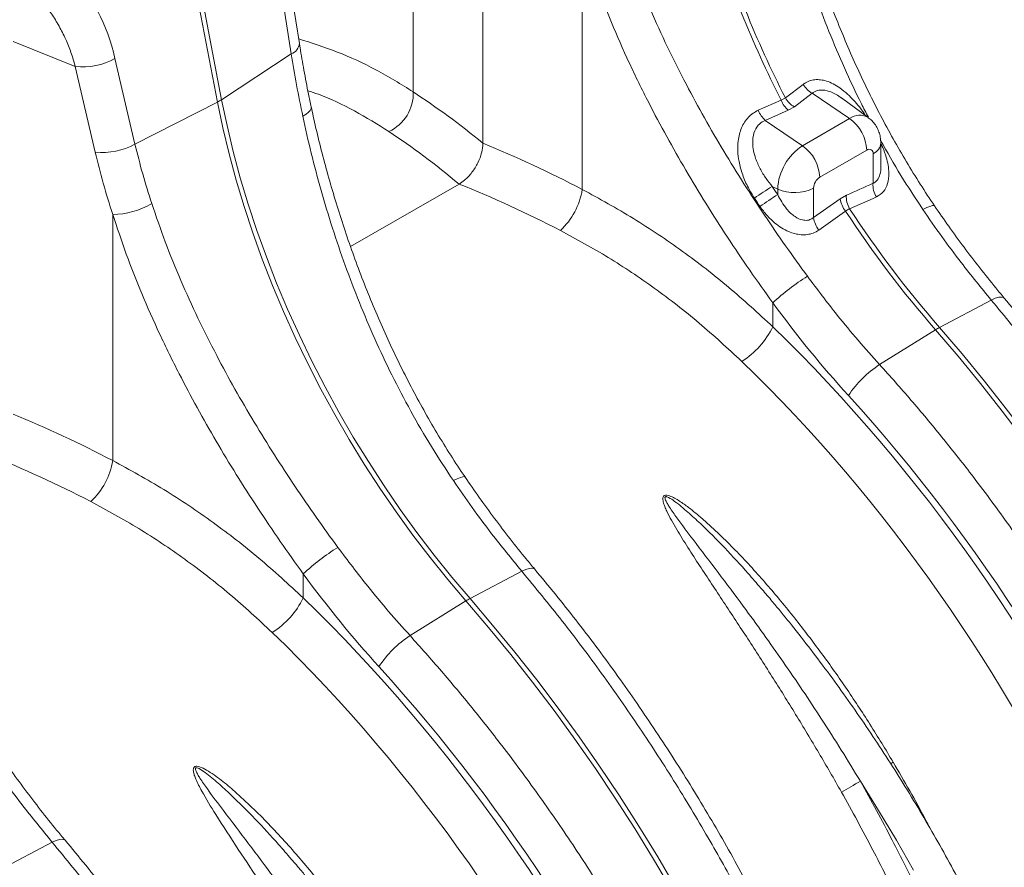
# Model space of a CAD drawing. Units: millimetres. Extents: x 13 to 203, y 13 to 269.
# Drawn here: x 53 to 64, y 241 to 250 of the extents above; entities that cross this region are included whole.
import ezdxf

# ---------------------------------------------------------------- set-up
doc = ezdxf.new("R2010")
doc.units = ezdxf.units.MM

msp = doc.modelspace()

# ---------------------------------------------------------------- linework, layer by layer
at = {"color": 7, "linetype": 'Continuous', "lineweight": 15}
for p, q in [((55.10881849, 251.56876595), (55.58523263, 249.08722573)), ((55.62925351, 249.11263844), (55.15283937, 251.59417867)), ((58.43905464, 248.64501494), (58.43905464, 251.40605233)), ((59.50801782, 250.79357785), (59.50801782, 248.14716786)), ((56.4651196, 249.71877879), (56.31448121, 250.676547)), ((56.22778904, 250.56312491), (56.37842898, 249.60535754)), ((54.05498682, 249.4697176), (53.38829222, 249.73921006)), ((54.69706476, 248.63472663), (54.4819296, 249.55526171)), ((56.37842898, 249.60535754), (55.62925351, 249.11263844)), ((54.05498682, 249.4697176), (54.27012198, 248.54918252)), ((61.88478811, 249.27773221), (61.69241428, 249.13218831)), ((61.64839491, 249.10677646), (61.4017205, 248.99886321)), ((61.69241428, 249.13218831), (61.64839491, 249.10677646)), ((61.7892636, 249.03642285), (61.98194112, 249.18135949)), ((61.98194112, 249.18135949), (62.38363087, 248.90888629)), ((62.58498744, 248.92028129), (62.2962535, 249.13102431)), ((54.69706476, 248.63472663), (55.58523263, 249.08722573)), ((61.47686532, 248.88978545), (61.72323303, 248.99830422)), ((61.72323303, 248.99830422), (61.7892636, 249.03642285)), ((61.47686532, 248.88978545), (61.87855508, 248.61731224)), ((62.38363087, 248.90888629), (61.87855508, 248.61731224)), ((62.06297746, 248.27843784), (62.56805325, 248.57001189)), ((62.71914745, 248.39152248), (62.71914745, 248.6477133)), ((62.63546413, 248.53108377), (62.63546413, 248.21329632)), ((61.55141256, 248.18028059), (61.60988247, 248.15195763)), ((61.60988247, 248.15195763), (61.60988247, 248.09314038)), ((61.99556659, 247.84389133), (61.99556659, 248.16167878)), ((62.28250083, 248.04691756), (61.99556659, 247.84389133)), ((62.34853139, 248.08503619), (62.28250083, 248.04691756)), ((54.4572554, 247.87783477), (54.4572554, 245.23142478)), ((61.55762866, 246.67018329), (61.55762866, 246.92774208)), ((63.90750889, 246.95744149), (63.35126005, 246.66296191)), ((62.70628306, 246.26398858), (63.30724068, 246.63755006)), ((58.85674496, 244.04169753), (58.30049763, 243.74721883)), ((56.50686473, 243.75443934), (56.50686473, 244.01199813)), ((57.65552064, 243.3482455), (58.25647675, 243.72180611)), ((53.80598254, 241.12595445), (53.24973521, 240.83147574))]:
    msp.add_line(p, q, dxfattribs=at)
at = {"color": 8, "linetype": 'Continuous', "lineweight": 15}
for p, q in [((57.69055803, 251.02731201), (57.69055803, 249.19636506)), ((57.01589104, 247.5319577), (58.18262117, 248.20549667))]:
    msp.add_line(p, q, dxfattribs=at)
at = {"color": 7, "linetype": 'Continuous', "lineweight": 15, "flags": 128}
for points in [[(58.30049763, 243.74721883), (58.10568323, 243.97655246), (57.91544929, 244.21290364), (57.73015443, 244.45582634), (57.55014863, 244.70486213), (57.37577187, 244.95954098), (57.20735307, 245.21938186), (57.04521057, 245.48389334), (56.88964994, 245.75257831), (56.74096526, 246.02492805), (56.59943709, 246.30042863), (56.46533278, 246.57855893), (56.33890502, 246.85879503), (56.22039298, 247.1406095), (56.11002026, 247.42346652), (56.00799506, 247.70683567), (55.91451006, 247.99017988), (55.82974184, 248.27296439), (55.75385032, 248.55465712), (55.68697879, 248.8347234), (55.62925351, 249.11263844)], [(55.58523263, 249.08722573), (55.64295792, 248.80931069), (55.70982944, 248.5292444), (55.78572096, 248.24755168), (55.87048918, 247.96476717), (55.96397419, 247.68142296), (56.06599938, 247.3980538), (56.1763721, 247.11519679), (56.29488415, 246.83338232), (56.4213119, 246.55314622), (56.55541621, 246.27501592), (56.69694438, 245.99951534), (56.84562906, 245.7271656), (57.00118969, 245.45848063), (57.16333219, 245.19396915), (57.331751, 244.93412826), (57.50612775, 244.67944942), (57.68613355, 244.43041362), (57.87142841, 244.18749093), (58.06166235, 243.95113975), (58.25647675, 243.72180611)], [(62.38416749, 247.93930856), (62.63543289, 248.05092393), (62.67150683, 248.06695764)], [(62.05361748, 247.7102577), (62.30417861, 247.88832519), (62.34014812, 247.91389672)], [(63.30724068, 246.63755006), (63.55075463, 246.3527939), (63.79005014, 246.06134397), (64.02487093, 245.76351159), (64.2549645, 245.45961723), (64.48008436, 245.14998655), (64.69998968, 244.83495067), (64.91444414, 244.51484851), (65.1232178, 244.19002312), (65.32608714, 243.86082169), (65.52283427, 243.52759858), (65.71324809, 243.19071118), (65.897125, 242.8505195), (66.07426783, 242.50738854), (66.24448541, 242.16168765), (66.40759672, 241.81378553), (66.56342641, 241.46405632), (66.7118074, 241.11287457), (66.85258014, 240.76061834)], [(66.89659951, 240.78603018), (66.75582678, 241.13828641), (66.60744579, 241.48946816), (66.45161609, 241.83919737), (66.28850478, 242.18709949), (66.11828721, 242.53280038), (65.94114438, 242.87593134), (65.75726746, 243.21612302), (65.56685364, 243.55301042), (65.37010651, 243.88623353), (65.16723717, 244.21543496), (64.95846351, 244.54026035), (64.74400906, 244.86036251), (64.52410373, 245.17539839), (64.29898387, 245.48502907), (64.0688903, 245.78892343), (63.83406951, 246.08675581), (63.594774, 246.37820574), (63.35126005, 246.66296191)], [(58.25647675, 243.72180611), (58.4999907, 243.43704995), (58.73928621, 243.14560001), (58.974107, 242.84776764), (59.20420057, 242.54387327), (59.42932043, 242.2342426), (59.64922576, 241.91920672), (59.86368021, 241.59910455), (60.07245387, 241.27427917), (60.27532321, 240.94507774), (60.47207034, 240.61185463)], [(60.51609122, 240.63726734), (60.31934409, 240.97049045), (60.11647475, 241.29969188), (59.90770109, 241.62451727), (59.69324663, 241.94461943), (59.47334131, 242.25965531), (59.24822145, 242.56928599), (59.01812788, 242.87318035), (58.78330709, 243.17101273), (58.54401158, 243.46246266), (58.30049763, 243.74721883)], [(63.07032045, 240.8258749), (62.88660685, 241.1485477), (62.69625249, 241.46726787), (62.4995046, 241.78162238)]]:
    msp.add_lwpolyline(points, dxfattribs=at)
at = {"color": 8, "linetype": 'Continuous', "lineweight": 15, "flags": 128}
for points in [[(56.59260732, 249.0341722), (56.59223082, 249.0180794), (56.58297074, 248.99799269), (56.56449293, 248.97686269), (56.53729861, 248.95526372), (56.50212387, 248.93378057)], [(63.29750475, 247.97017949), (63.29136053, 247.97381814), (63.27441731, 247.97308613), (63.24833236, 247.96551114), (63.21398193, 247.95134666), (63.17251733, 247.93106803)], [(64.04769871, 246.97812852), (64.03896265, 246.9851071), (64.01733379, 246.99027922), (63.98750361, 246.98727981), (63.9504791, 246.97620952), (63.90750889, 246.95744149)], [(58.24674083, 245.05443554), (58.24059811, 245.05807506), (58.22365489, 245.05734305), (58.19756844, 245.04976719), (58.163218, 245.0356027), (58.12175491, 245.01532494)], [(58.99693629, 244.06238544), (58.98820023, 244.06936401), (58.96657137, 244.07453613), (58.93673968, 244.07153585), (58.89971518, 244.06046557), (58.85674496, 244.04169753)], [(62.82524104, 241.97117879), (62.83066218, 241.97441593), (62.85164679, 241.9869148)], [(53.94617387, 241.14664236), (53.93743781, 241.15362093), (53.91580895, 241.15879305), (53.88597726, 241.15579277), (53.84895276, 241.14472249), (53.80598254, 241.12595445)]]:
    msp.add_lwpolyline(points, dxfattribs=at)
at = {"color": 8, "linetype": 'Continuous', "lineweight": 15}
for centre, radius, start, end in [((72.0064175, 254.38729933), 11.6263732, 196.874036438, 207.012499964), ((72.05129417, 254.41309839), 11.62731284, 196.888219578, 207.01228117), ((56.33004096, 249.73218218), 0.135742, 290.883599946, 354.333286563), ((62.49287678, 248.76268719), 0.1825071, 59.601182825, 126.768579469), ((62.58118861, 248.6583601), 0.1383658, 293.095260965, 355.61668723)]:
    msp.add_arc(centre, radius, start, end, dxfattribs=at)
at = {"color": 7, "linetype": 'Continuous', "lineweight": 15}
for centre, radius, start, end in [((54.13279463, 250.18957414), 0.72404937, 263.830967823, 298.829038898), ((62.11063576, 249.40825229), 0.26084987, 210.024135922, 240.437891133), ((55.37730549, 249.49823882), 0.46061422, 296.834362609, 303.160260859), ((57.24040348, 249.18060726), 0.45043027, 294.633617114, 2.004837558), ((61.92117042, 249.21491953), 0.29343041, 201.626070932, 227.579752092), ((61.91778391, 249.26325319), 0.26070956, 210.180365199, 240.464445421), ((61.67493684, 249.10666191), 0.29371368, 201.531929787, 227.594801159), ((62.12463854, 248.54831694), 0.44394513, 2.801075562, 54.310797227), ((54.34793283, 249.26902386), 0.72403458, 263.830598738, 298.829407983), ((62.19319908, 248.12541603), 0.58392014, 122.60522853, 177.394771325), ((61.61956275, 248.2567429), 0.44394513, 2.801075562, 54.310797227), ((62.59436918, 248.53775159), 0.04163237, 350.783840265, 129.20540798), ((62.14192473, 248.15501824), 0.14650962, 122.605647398, 177.394352457), ((58.74514733, 248.2705367), 0.7727815, 313.085371369, 350.813848579), ((65.38253165, 242.15674483), 7.1386593, 122.457378558, 124.297712997), ((61.79264813, 248.55659646), 0.44399986, 245.692446697, 297.195218309), ((62.88790585, 248.19786389), 0.25291299, 176.501712013, 211.171002291), ((70.87236424, 234.17517629), 16.71835198, 123.643983956, 124.430242805), ((62.56272642, 248.08935729), 0.28342108, 188.611912075, 218.249046786), ((62.6007481, 248.06949201), 0.25269525, 176.473305345, 211.009463583), ((54.44991826, 248.71078888), 0.83298643, 270.504680799, 300.833525736), ((72.24481483, 254.40619921), 11.79207533, 213.257992532, 221.044693819), ((62.27611922, 247.88633875), 0.2837456, 188.603558256, 218.357009967), ((72.20079546, 254.38078737), 11.79207533, 213.257992532, 221.044693819), ((63.24469405, 245.11695012), 2.47490549, 122.093700329, 132.974172492), ((60.73677348, 247.0704785), 0.91325762, 302.234597658, 334.003530889), ((63.69752662, 246.01231368), 0.73705065, 118.021330336, 121.973293131), ((63.34388079, 245.28844283), 1.16542712, 123.167849632, 146.562161604), ((53.69438491, 245.35479362), 0.7727815, 313.085371369, 350.813848579), ((58.19395453, 242.20117385), 2.47494577, 122.09374127, 132.974075885), ((55.68601833, 244.15472651), 0.9132462, 302.234509675, 334.003742791), ((58.64679354, 243.09651803), 0.73711083, 118.021424138, 121.973199329), ((58.29310329, 242.37271489), 1.1654062, 123.167636678, 146.562374558), ((51.33969239, 261.21138382), 22.40662934, 299.272998895, 299.871634337)]:
    msp.add_arc(centre, radius, start, end, dxfattribs=at)
for centre, major_axis, ratio, start_param, end_param in [((52.70321268, 248.59527691), (0.70388423, 2.24993806), 0.7581986739, 5.3733949338, 5.8913129092), ((58.47517536, 239.40012866), (-4.35340888, 10.49352542), 0.4693136299, 5.5647843097, 5.6789425932), ((58.18262106, 239.28187201), (-4.18025905, 10.18090556), 0.4656507867, 5.5605325242, 5.6801860309), ((58.38746978, 239.45076001), (-7.40364983, 8.6582189), 0.6665693714, 5.2548641395, 5.369022423), ((60.30996485, 247.60957146), (-4.91458095, 5.74575995), 0.666550001, 0.9100851903, 1.0120605469), ((58.18262106, 239.28187201), (-7.23425129, 8.33832519), 0.6689158159, 5.2495442622, 5.3691977689), ((65.28622992, 250.49509264), (-4.002564, 5.7691676), 0.6252680518, 1.538454354, 1.5534022064), ((64.78551317, 250.15605908), (-3.93458972, 6.46322249), 0.592292241, 1.7138924709, 1.8871346982), ((58.7074521, 239.59248304), (-5.86947697, 9.64165076), 0.5922922836, 3.9132784178, 5.1285930968), ((58.46161118, 239.44292958), (-5.69110171, 9.33219787), 0.592772147, 3.9128034785, 5.1281181575), ((58.73993735, 239.57468679), (-5.9184597, 9.72206115), 0.592292241, 3.9132756886, 5.0287273518), ((53.33670706, 236.53501675), (-7.40364983, 8.6582189), 0.6665693714, 5.2548641395, 5.369022423), ((53.13185833, 236.36612875), (-7.23425129, 8.33832519), 0.6689158159, 5.2495442622, 5.3691977689), ((59.73475045, 247.24031583), (-3.93458972, 6.46322249), 0.592292241, 1.7138924709, 1.8871346982), ((53.65668938, 236.67673979), (-5.86947697, 9.64165076), 0.5922922836, 3.9132784178, 5.1285930968), ((53.41084846, 236.52718632), (-5.69110171, 9.33219787), 0.592772147, 3.9128034785, 5.1281181575), ((53.68917463, 236.65894354), (-5.9184597, 9.72206115), 0.592292241, 3.9132756886, 5.0287273518)]:
    msp.add_ellipse(centre, major_axis=major_axis, ratio=ratio, start_param=start_param, end_param=end_param, dxfattribs=at)
for points, knots in [([(63.29759639, 247.97032733), (63.29755844, 247.97038168), (63.24429796, 248.0466695), (63.14263007, 248.20437154), (62.99388347, 248.44427058), (62.85187501, 248.69031979), (62.71635193, 248.94050362), (62.58777208, 249.19433683), (62.46589353, 249.45174452), (62.35022842, 249.71311196), (62.24071652, 249.97822903), (62.13761715, 250.24605779), (62.04136319, 250.51504764), (61.95227602, 250.78371575), (61.87017827, 251.05202671), (61.79453811, 251.31991506), (61.72590705, 251.58714368), (61.67570076, 251.79734284), (61.65063148, 251.91761015), (61.64388661, 251.94996798)], [0, 0, 0, 0, 0.0000458679, 0.064381039, 0.1291248, 0.1940880018, 0.2590584229, 0.3237915751, 0.3885473654, 0.4536618864, 0.5192214404, 0.5849924256, 0.6507070476, 0.7160821007, 0.7809466469, 0.8461097171, 0.9112231894, 0.9761146703, 1, 1, 1, 1]), ([(61.92976332, 247.2136414), (61.85136617, 247.32180724), (61.69450957, 247.5382249), (61.46676871, 247.87053528), (61.24397151, 248.21092185), (61.0281859, 248.55953337), (60.82082842, 248.91557988), (60.61786913, 249.28870685), (60.42234189, 249.67848189), (60.23708811, 250.08647991), (60.06901007, 250.49799611), (59.97475247, 250.77351925), (59.92762403, 250.91127973)], [0, 0, 0, 0, 0.0933329216, 0.1867400339, 0.2800749306, 0.3761381753, 0.4722797475, 0.5683431957, 0.6753641275, 0.7823840004, 0.8911928598, 1, 1, 1, 1]), ([(59.50801782, 250.79357785), (59.55520885, 250.65183293), (59.64959139, 250.36834168), (59.81958952, 249.93992456), (60.00945308, 249.5101789), (60.20971587, 249.10116891), (60.4144272, 248.71589396), (60.61982277, 248.35461341), (60.83785169, 247.99374716), (61.06790794, 247.63439154), (61.30833895, 247.27681283), (61.47455567, 247.04406598), (61.55762866, 246.92774208)], [0, 0, 0, 0, 0.1073524548, 0.2147059784, 0.3238181702, 0.4329308921, 0.5260718721, 0.6192830552, 0.7124228221, 0.8082568166, 0.9041692059, 1, 1, 1, 1]), ([(53.6107346, 250.26222233), (53.64410847, 250.22724028), (53.71085662, 250.15727574), (53.80066222, 250.03696399), (53.88207761, 249.90576304), (53.9518051, 249.76593892), (54.010588, 249.62083595), (54.04015534, 249.52019889), (54.05498682, 249.4697176)], [0, 0, 0, 0, 0.16672914364, 0.33346034318, 0.50494718559, 0.6764352807, 0.83769436097, 1, 1, 1, 1]), ([(56.59255266, 249.03443139), (56.58286687, 249.08031544), (56.55476804, 249.21342669), (56.51376457, 249.42746877), (56.48250032, 249.60910135), (56.46742493, 249.70423148), (56.4651196, 249.71877879)], [0, 0, 0, 0, 0.1990560038, 0.5774684768, 0.9353864121, 1, 1, 1, 1]), ([(56.37842898, 249.60535754), (56.39647014, 249.49456394), (56.43260085, 249.27267953), (56.47892884, 249.04684772), (56.50212387, 248.93378057)], [0, 0, 0, 0, 0.4993302994, 1, 1, 1, 1]), ([(58.24683396, 245.05458425), (58.24679602, 245.0546386), (58.19353555, 245.1309264), (58.09186479, 245.28862693), (57.94312186, 245.52852789), (57.80111225, 245.77457653), (57.66559005, 246.02476076), (57.53700792, 246.2785928), (57.41512831, 246.53600006), (57.29946973, 246.79737059), (57.18995145, 247.06248465), (57.08685229, 247.33031351), (56.9906039, 247.59930602), (56.90151283, 247.86797236), (56.81941577, 248.13628358), (56.74377679, 248.40417247), (56.67514038, 248.67139852), (56.62494272, 248.88160189), (56.59986879, 249.00186689), (56.59312268, 249.03422402)], [0, 0, 0, 0, 0.0000458679, 0.0643810262, 0.1291248063, 0.1940880093, 0.2590584316, 0.3237915574, 0.3885473489, 0.4536619342, 0.5192214236, 0.58499241, 0.6507071011, 0.7160821216, 0.7809466689, 0.8461097404, 0.9112231833, 0.9761147226, 1, 1, 1, 1]), ([(61.4017205, 248.99886321), (61.38244756, 248.98900283), (61.34390256, 248.96928253), (61.29413933, 248.92522826), (61.2526259, 248.87182802), (61.21998228, 248.80988004), (61.19705992, 248.7413405), (61.18151914, 248.65745155), (61.17860582, 248.55908112), (61.19324219, 248.4360646), (61.2303994, 248.30288372), (61.28786636, 248.17029949), (61.33723733, 248.09073642), (61.35994658, 248.05413967)], [0, 0, 0, 0, 0.06754348463, 0.13508383877, 0.20280511285, 0.27056430395, 0.34023461119, 0.40995509829, 0.51078785888, 0.61175432577, 0.74778343788, 0.88398753321, 1, 1, 1, 1]), ([(56.50212387, 248.93378057), (56.53148347, 248.80157038), (56.59020282, 248.53714928), (56.6972563, 248.13566405), (56.81877289, 247.73218834), (56.95597501, 247.32940047), (57.10802326, 246.93084949), (57.2748689, 246.53826912), (57.45892316, 246.14770849), (57.66140662, 245.76152742), (57.88125799, 245.38051781), (58.04161475, 245.13701721), (58.12175491, 245.01532494)], [0, 0, 0, 0, 0.0984642058, 0.1969289439, 0.2967898606, 0.3966514124, 0.4955585135, 0.5945505181, 0.6934572853, 0.7956076783, 0.8978525515, 1, 1, 1, 1]), ([(61.55141256, 248.18028059), (61.52898796, 248.20824989), (61.48076339, 248.26839846), (61.41939403, 248.36910498), (61.37450168, 248.47002975), (61.34855599, 248.56379585), (61.33764591, 248.65617001), (61.34857783, 248.75342667), (61.39276333, 248.83656975), (61.44302801, 248.87548329), (61.47160553, 248.88756227), (61.47686532, 248.88978545)], [0, 0, 0, 0, 0.1254502138, 0.2697832817, 0.4139092527, 0.5161809332, 0.6182598176, 0.7521860286, 0.8770574777, 0.9773719915, 1, 1, 1, 1]), ([(62.71914745, 248.6477133), (62.71817509, 248.66828105), (62.71629229, 248.70810694), (62.70105634, 248.76525737), (62.67777045, 248.81779727), (62.64539879, 248.86466828), (62.61401895, 248.89919625), (62.59133548, 248.91427992), (62.58441827, 248.91887961)], [0, 0, 0, 0, 0.1962113476, 0.3799293124, 0.5612664568, 0.7414308466, 0.9211507313, 1, 1, 1, 1]), ([(54.87686161, 247.99553664), (54.84323327, 248.10224481), (54.77588668, 248.31594642), (54.7233621, 248.52837203), (54.69706476, 248.63472663)], [0, 0, 0, 0, 0.499332505, 1, 1, 1, 1]), ([(58.43905464, 248.64501494), (58.43628392, 248.61101883), (58.43074303, 248.54303344), (58.38758749, 248.43164552), (58.32389324, 248.32895573), (58.251603, 248.25080655), (58.20283095, 248.21877122), (58.18262117, 248.20549667)], [0, 0, 0, 0, 0.2105467719, 0.4210511584, 0.6329014219, 0.8478845639, 1, 1, 1, 1]), ([(61.55762866, 246.67018329), (61.40168762, 246.81385466), (61.08980745, 247.10119562), (60.58780191, 247.48821306), (60.06283025, 247.84353099), (59.69295558, 248.04595541), (59.50801782, 248.14716786)], [0, 0, 0, 0, 0.2476417199, 0.4952804094, 0.7476396175, 1, 1, 1, 1]), ([(61.99556659, 247.84389133), (61.98293182, 247.83571654), (61.95490956, 247.81758593), (61.91267878, 247.8132479), (61.85783401, 247.82096721), (61.78563581, 247.85548328), (61.71192779, 247.92744178), (61.6519227, 248.01113169), (61.62390142, 248.06579335), (61.60988247, 248.09314038)], [0, 0, 0, 0, 0.09142248103, 0.20276315471, 0.2543591942, 0.4290982092, 0.66318414407, 0.83149223444, 1, 1, 1, 1]), ([(56.8790009, 244.29789832), (56.80060375, 244.40606416), (56.64374714, 244.62248182), (56.41600629, 244.9547922), (56.19320909, 245.29517877), (55.97742348, 245.64379029), (55.770066, 245.99983679), (55.56710671, 246.37296376), (55.37157946, 246.7627388), (55.18632569, 247.17073683), (55.01824765, 247.58225303), (54.92399004, 247.85777616), (54.87686161, 247.99553664)], [0, 0, 0, 0, 0.0933329216, 0.1867400339, 0.2800749306, 0.3761381753, 0.4722797475, 0.5683431957, 0.6753641275, 0.7823840004, 0.8911928598, 1, 1, 1, 1]), ([(61.41976707, 247.96472667), (61.44353446, 247.9321885), (61.49104202, 247.86714941), (61.57074753, 247.79058151), (61.65074531, 247.73247867), (61.7234955, 247.69421487), (61.79455486, 247.67005873), (61.86183273, 247.65845852), (61.92807412, 247.66013798), (61.99460229, 247.67482144), (62.03309636, 247.69793559), (62.05361748, 247.7102577)], [0, 0, 0, 0, 0.1521064129, 0.3040386408, 0.4170922274, 0.5300139495, 0.6215163111, 0.7129232797, 0.8043443236, 0.8956963261, 1, 1, 1, 1]), ([(64.04772204, 246.97810548), (64.01706965, 247.01482834), (63.92795229, 247.12159469), (63.78288426, 247.30302391), (63.6140277, 247.5241278), (63.45178244, 247.74628111), (63.34797694, 247.8969298), (63.29751999, 247.9701559)], [0, 0, 0, 0, 0.1172490111, 0.3408844079, 0.5645901659, 0.788359489, 1, 1, 1, 1]), ([(54.4572554, 247.87783477), (54.50444666, 247.73609), (54.59882963, 247.4525991), (54.76882439, 247.02417967), (54.95869202, 246.59443688), (55.15895076, 246.18542402), (55.36366542, 245.80015138), (55.56906016, 245.4388702), (55.78708934, 245.07800413), (56.0171454, 244.71864838), (56.25757692, 244.36107002), (56.42379237, 244.1283224), (56.50686473, 244.01199813)], [0, 0, 0, 0, 0.1073524562, 0.2147059491, 0.3238181757, 0.4329308654, 0.5260718793, 0.6192830637, 0.7124228317, 0.8082568275, 0.9041692179, 1, 1, 1, 1]), ([(63.17251733, 247.93106803), (63.23946593, 247.83426154), (63.37352814, 247.64040996), (63.61708663, 247.31265063), (63.79877188, 247.09043535), (63.90750889, 246.95744149)], [0, 0, 0, 0, 0.2859803909, 0.5726656454, 1, 1, 1, 1]), ([(59.27302458, 247.706146), (59.44605076, 247.6119698), (59.79210254, 247.42361769), (60.28953074, 247.08843446), (60.77091497, 246.71777774), (61.07289976, 246.43791342), (61.22389335, 246.29798015)], [0, 0, 0, 0, 0.2475258537, 0.495050911, 0.7475234407, 1, 1, 1, 1]), ([(62.70628306, 246.26398858), (62.62916929, 246.35017337), (62.47475173, 246.52275532), (62.21340667, 246.83725067), (62.03596227, 247.07271688), (61.92976332, 247.2136414)], [0, 0, 0, 0, 0.2859803202, 0.572665329, 1, 1, 1, 1]), ([(63.90750889, 246.95744149), (64.05365868, 246.78007408), (64.34720782, 246.4238228), (64.76981593, 245.85959566), (65.17817066, 245.27497984), (65.56816195, 244.67202909), (65.92766326, 244.0717973), (66.25714877, 243.47695872), (66.55825259, 242.89010551), (66.84035119, 242.29488241), (67.10217264, 241.69407717), (67.34244592, 241.09048119), (67.56023065, 240.48596253), (67.75469521, 239.88152153), (67.92599024, 239.27816611), (68.07377987, 238.67774854), (68.19743638, 238.08305378), (68.29630166, 237.49688851), (68.36491414, 236.96024364), (68.40822189, 236.47242928), (68.4333036, 236.03033898), (68.43641527, 235.74328539), (68.43797072, 235.59979447)], [0, 0, 0, 0, 0.0545969067, 0.1096606111, 0.1648284835, 0.2199963902, 0.2750600543, 0.3253360302, 0.3757705317, 0.4262857446, 0.4768008931, 0.5272353432, 0.5775112354, 0.6277855922, 0.6782185468, 0.728732156, 0.779245792, 0.829678656, 0.8799529578, 0.9199620024, 0.9599910031, 1, 1, 1, 1]), ([(68.52152534, 235.73232031), (68.52130181, 235.78541555), (68.52065455, 235.93915257), (68.51348726, 236.19687428), (68.49744206, 236.50657049), (68.47337741, 236.82004685), (68.44147809, 237.13693214), (68.40174313, 237.4569428), (68.35423504, 237.77977065), (68.2990164, 238.10511678), (68.2361484, 238.43267316), (68.16570321, 238.76213264), (68.08775939, 239.09318758), (68.00239657, 239.42552713), (67.90970429, 239.75883966), (67.80977883, 240.09281343), (67.70272139, 240.42713705), (67.58863916, 240.76149559), (67.46764521, 241.09557838), (67.33986231, 241.42907212), (67.20540802, 241.76166135), (67.06441946, 242.09303603), (66.91702485, 242.42288258), (66.76337261, 242.75089291), (66.60361362, 243.07676182), (66.43788237, 243.40017125), (66.26635908, 243.72082972), (66.0891843, 244.03842151), (65.9065468, 244.35265809), (65.71860025, 244.66323139), (65.52553111, 244.96985356), (65.32751534, 245.27223078), (65.12474216, 245.57008166), (64.91739444, 245.86311212), (64.70568514, 246.15108249), (64.48972435, 246.4335695), (64.27071148, 246.71001041), (64.12182567, 246.8890124), (64.04772204, 246.97810548)], [0, 0, 0, 0, 0.0148941852, 0.0431260481, 0.0713519778, 0.0995717313, 0.1277847091, 0.155990546, 0.1841890768, 0.2123801963, 0.2405640013, 0.2687406501, 0.296910477, 0.3250737518, 0.3532309028, 0.381382251, 0.4095283837, 0.4376696604, 0.4658065968, 0.4939398204, 0.5220696205, 0.5501966438, 0.5783214005, 0.606444438, 0.6345661728, 0.6626872274, 0.6908079963, 0.7189290942, 0.7470508514, 0.7751737592, 0.8032983403, 0.8314251205, 0.8595546236, 0.8876873567, 0.9158237814, 0.9439644705, 0.972109929, 1, 1, 1, 1]), ([(67.4728395, 235.04263608), (67.46981096, 235.23883312), (67.46372795, 235.63290636), (67.4140121, 236.24529005), (67.33450912, 236.8716083), (67.22299131, 237.50890545), (67.08477092, 238.13529518), (66.92243251, 238.74855915), (66.73960532, 239.34687807), (66.53212474, 239.94724976), (66.30099854, 240.54687648), (66.04725722, 241.14295838), (65.77149058, 241.73360774), (65.47372431, 242.31771634), (65.15488753, 242.89444518), (64.8161526, 243.46206675), (64.4591436, 244.01796788), (64.08548344, 244.5595089), (63.72254809, 245.0493773), (63.37445889, 245.48954182), (63.04543894, 245.88467431), (62.81931618, 246.13757156), (62.70628306, 246.26398858)], [0, 0, 0, 0, 0.05459696897, 0.10966121104, 0.16482992899, 0.21999860474, 0.27506287817, 0.32532778214, 0.37575105937, 0.42625499749, 0.47675903333, 0.52718239194, 0.57744730516, 0.62771363476, 0.67813819503, 0.72864345653, 0.77914875381, 0.82957342759, 0.87983973779, 0.91988650243, 0.95995326241, 1, 1, 1, 1]), ([(56.50686473, 243.75443934), (56.35092432, 243.89811108), (56.03904539, 244.1854528), (55.53703938, 244.57246991), (55.01206786, 244.92778793), (54.64219317, 245.13021234), (54.4572554, 245.23142478)], [0, 0, 0, 0, 0.2476416953, 0.4952803929, 0.7476396092, 1, 1, 1, 1]), ([(58.12175491, 245.01532494), (58.18870287, 244.91851809), (58.3227638, 244.72466581), (58.56632286, 244.39690677), (58.74800802, 244.17469143), (58.85674496, 244.04169753)], [0, 0, 0, 0, 0.2859804184, 0.5726656619, 1, 1, 1, 1]), ([(58.99695812, 244.06236153), (58.96630574, 244.09908439), (58.8771884, 244.20585076), (58.73211997, 244.38727979), (58.56326504, 244.60838459), (58.40102278, 244.83053952), (58.2972144, 244.98118663), (58.24675607, 245.05441195)], [0, 0, 0, 0, 0.1172490105, 0.340884406, 0.5645902065, 0.7883595702, 1, 1, 1, 1]), ([(54.22226216, 244.79040292), (54.39528834, 244.69622672), (54.74134012, 244.50787461), (55.23876831, 244.17269137), (55.72015255, 243.80203466), (56.02213733, 243.52217034), (56.17313093, 243.38223706)], [0, 0, 0, 0, 0.2475258537, 0.495050911, 0.7475234407, 1, 1, 1, 1]), ([(62.85164673, 241.98691461), (62.77075931, 242.12411883), (62.68773318, 242.25992542), (62.51725508, 242.52865366), (62.42974566, 242.66165934), (62.2504272, 242.9241404), (62.158622, 243.0536221), (62.01747834, 243.24506827), (61.96985679, 243.30842023), (61.87341342, 243.43416312), (61.82456968, 243.49658101), (61.67640863, 243.68198605), (61.57542271, 243.80321653), (61.36826998, 244.04037807), (61.26214243, 244.15633843), (61.09778991, 244.32535564), (61.04213821, 244.38086865), (60.92857431, 244.48985025), (60.87065798, 244.54336699), (60.78130883, 244.62136618), (60.75117001, 244.64692826), (60.68990334, 244.69687026), (60.65878878, 244.72126493), (60.61092315, 244.75646978), (60.59476629, 244.76797057), (60.56187009, 244.79030522), (60.54513861, 244.80114782), (60.51071397, 244.82174562), (60.49307804, 244.83151093), (60.46587982, 244.84406699), (60.45667283, 244.84791173), (60.43773906, 244.85434092), (60.42803659, 244.85694355), (60.413608, 244.85849971), (60.40878935, 244.85860573), (60.39970684, 244.85755215), (60.39535807, 244.85635096), (60.38797693, 244.85249426), (60.38487957, 244.84979836), (60.38020971, 244.84352261), (60.37856567, 244.83991285), (60.37634321, 244.83239282), (60.37573206, 244.82840604), (60.37519304, 244.82035236), (60.37525872, 244.81626292), (60.37613885, 244.80386491), (60.37762342, 244.7954607), (60.38345693, 244.7703593), (60.38919668, 244.75356299), (60.4021506, 244.72018862), (60.40944383, 244.70356537), (60.43262157, 244.65398101), (60.44982912, 244.62118445), (60.48584398, 244.55575124), (60.50466281, 244.52320005), (60.56253906, 244.4257138), (60.60301658, 244.36089307), (60.68551062, 244.23123349), (60.72755977, 244.16643907), (60.85493765, 243.97166001), (60.9414596, 243.84126405), (61.07175328, 243.64403818), (61.11531316, 243.57799858), (61.20233841, 243.44554829), (61.24581018, 243.37912971), (61.37594317, 243.17921415), (61.46231458, 243.04505377), (61.63373778, 242.77468835), (61.71879474, 242.63848591), (61.88724693, 242.36385661), (61.97066409, 242.22539241), (62.13505308, 241.94701409), (62.21609438, 241.80699112), (62.29589385, 241.6660853)], [0, 0, 0, 0, 0.0625, 0.0625, 0.125, 0.125, 0.1875, 0.1875, 0.21875, 0.21875, 0.25, 0.25, 0.3125, 0.3125, 0.375, 0.375, 0.40625, 0.40625, 0.4375, 0.4375, 0.453125, 0.453125, 0.46875, 0.46875, 0.4765625, 0.4765625, 0.484375, 0.484375, 0.4921875, 0.4921875, 0.49609375, 0.49609375, 0.5, 0.5, 0.501953125, 0.501953125, 0.50390625, 0.50390625, 0.505859375, 0.505859375, 0.5078125, 0.5078125, 0.509765625, 0.509765625, 0.51171875, 0.51171875, 0.515625, 0.515625, 0.5234375, 0.5234375, 0.53125, 0.53125, 0.546875, 0.546875, 0.5625, 0.5625, 0.59375, 0.59375, 0.625, 0.625, 0.6875, 0.6875, 0.71875, 0.71875, 0.75, 0.75, 0.8125, 0.8125, 0.875, 0.875, 0.9375, 0.9375, 1, 1, 1, 1]), ([(57.65552064, 243.3482455), (57.57840687, 243.43443029), (57.42398931, 243.60701224), (57.16264425, 243.92150758), (56.98519985, 244.1569738), (56.8790009, 244.29789832)], [0, 0, 0, 0, 0.2859803202, 0.572665329, 1, 1, 1, 1]), ([(58.85674496, 244.04169753), (59.00289431, 243.86432989), (59.29644254, 243.50807814), (59.71905736, 242.94385466), (60.12740492, 242.35923495), (60.51739979, 241.75628615), (60.87690304, 241.15605545), (61.20638642, 240.56121567), (61.50748775, 239.97436108), (61.7895893, 239.37913961), (62.05141056, 238.77833427), (62.29168162, 238.17473704), (62.50946633, 237.57021837), (62.70393318, 236.96577866), (62.87522816, 236.36242321), (63.0230157, 235.76200445), (63.1466716, 235.16730935), (63.2455414, 234.58114666), (63.31415441, 234.0445021), (63.35745695, 233.55668475), (63.38253992, 233.11459517), (63.38565143, 232.82754149), (63.38720679, 232.68405052)], [0, 0, 0, 0, 0.0545969069, 0.1096606043, 0.1648284836, 0.2199963873, 0.2750600484, 0.3253360274, 0.3757705318, 0.4262857422, 0.4768008908, 0.5272353432, 0.5775112356, 0.6277855907, 0.6782185455, 0.7287321561, 0.7792457923, 0.8296786547, 0.8799529566, 0.9199620022, 0.959991003, 1, 1, 1, 1]), ([(63.47076292, 232.81657723), (63.4705393, 232.86967241), (63.46989179, 233.0234093), (63.46272772, 233.28113283), (63.44667808, 233.59082655), (63.42261831, 233.90430564), (63.39071297, 234.22118754), (63.35097914, 234.54119882), (63.30347257, 234.86402754), (63.24825576, 235.18937471), (63.18538797, 235.5169312), (63.11494011, 235.84638919), (63.03699766, 236.17744487), (62.95163206, 236.50978287), (62.85894049, 236.84309577), (62.759015, 237.17706954), (62.65195696, 237.51139283), (62.53787714, 237.84575272), (62.4168832, 238.17983552), (62.28909784, 238.51332788), (62.15464431, 238.84591752), (62.01365519, 239.1772919), (61.86626203, 239.50713928), (61.71261362, 239.83515171), (61.55284699, 240.16101644), (61.38712422, 240.4844305), (61.21559294, 240.8050846), (61.03842336, 241.12267921), (60.85578221, 241.43691379), (60.66783592, 241.74748724), (60.47476939, 242.05411084), (60.27675208, 242.35648725), (60.07398237, 242.65434003), (59.86663147, 242.94736876), (59.65492223, 243.23533915), (59.43896439, 243.51782778), (59.21994883, 243.79426721), (59.07106217, 243.97326869), (58.99695812, 244.06236153)], [0, 0, 0, 0, 0.0148941852, 0.04312605, 0.071351978, 0.0995717334, 0.1277847077, 0.1559905447, 0.1841890774, 0.2123801988, 0.240564004, 0.2687406508, 0.2969104778, 0.3250737506, 0.3532309016, 0.3813822499, 0.4095283826, 0.4376696619, 0.4658065984, 0.4939398195, 0.5220696196, 0.5501966431, 0.5783214025, 0.606444443, 0.6345661722, 0.6626872326, 0.6908079957, 0.7189290967, 0.7470508509, 0.7751737587, 0.8032983432, 0.8314251234, 0.8595546299, 0.8876873597, 0.9158237845, 0.9439644771, 0.9721099323, 1, 1, 1, 1]), ([(61.42843201, 243.85981942), (61.46515424, 243.81815181), (61.51654774, 243.75983717), (61.56556989, 243.69893927), (61.57956421, 243.68155479)], [0, 0, 0, 0, 0.7145307233, 1, 1, 1, 1]), ([(65.40978137, 234.00079396), (65.40955448, 234.05077271), (65.40889736, 234.19551994), (65.40159917, 234.4383403), (65.38525679, 234.73031158), (65.36073711, 235.02599591), (65.32822538, 235.32500001), (65.28772191, 235.62702442), (65.23929223, 235.9317404), (65.18299954, 236.2388295), (65.11890356, 236.54796045), (65.04709227, 236.85881115), (64.96763902, 237.17104721), (64.88063931, 237.48434226), (64.78619067, 237.79836148), (64.68440158, 238.11277715), (64.57537996, 238.42725183), (64.45925297, 238.74145773), (64.33614039, 239.05505885), (64.20617997, 239.36772419), (64.06951642, 239.67912502), (63.92628746, 239.98892662), (63.7766582, 240.29680608), (63.62077982, 240.60243202), (63.45882649, 240.90548411), (63.29096767, 241.20563852), (63.11738001, 241.50257513), (62.93825261, 241.79598047), (62.75377297, 242.08554001), (62.56413592, 242.3709471), (62.36954165, 242.6518886), (62.17022004, 242.92811336), (61.96625391, 243.19912585), (61.7696779, 243.45091968), (61.63923546, 243.60949998), (61.57980618, 243.68174881)], [0, 0, 0, 0, 0.0163233489, 0.0472752905, 0.0782239284, 0.1091688682, 0.1401094475, 0.1710451488, 0.2019757751, 0.2329010912, 0.2638212166, 0.2947360282, 0.3256458513, 0.3565507533, 0.3874511165, 0.4183471193, 0.4492390529, 0.4801274715, 0.5110124888, 0.5418945781, 0.5727741621, 0.6036515678, 0.6345272216, 0.6654015266, 0.6962748511, 0.7271476332, 0.7580202448, 0.7888930717, 0.8197664352, 0.8506407634, 0.8815163846, 0.9123937978, 0.9432733691, 0.9741554747, 1, 1, 1, 1]), ([(62.42207557, 232.12689213), (62.41904762, 232.32308951), (62.4129658, 232.71716344), (62.36325012, 233.32954723), (62.28374463, 233.95586402), (62.17222768, 234.59316167), (62.03400639, 235.21955087), (61.8716705, 235.83281632), (61.68884326, 236.43113521), (61.48136045, 237.03150558), (61.25023421, 237.63113228), (60.9964953, 238.22721561), (60.72072802, 238.81786458), (60.42296193, 239.40197328), (60.1041251, 239.97870209), (59.76539018, 240.54632366), (59.40838118, 241.1022248), (59.03472102, 241.64376582), (58.67178567, 242.13363422), (58.32369647, 242.57379874), (57.99467652, 242.96893122), (57.76855376, 243.22182847), (57.65552064, 243.3482455)], [0, 0, 0, 0, 0.0545969689, 0.1096612111, 0.1648299297, 0.2199986055, 0.275062879, 0.3253277817, 0.375751059, 0.426254999, 0.4767590349, 0.5271823913, 0.5774473046, 0.6277136343, 0.6781381946, 0.7286434562, 0.7791487535, 0.8295734274, 0.8798397376, 0.9198865023, 0.9599532624, 1, 1, 1, 1]), ([(53.9461957, 241.14661845), (53.91554331, 241.18334131), (53.82642598, 241.29010767), (53.68135755, 241.4715367), (53.51250262, 241.6926415), (53.35026036, 241.91479644), (53.24645198, 242.06544355), (53.19599365, 242.13866887)], [0, 0, 0, 0, 0.1172490105, 0.340884406, 0.5645902065, 0.7883595702, 1, 1, 1, 1]), ([(53.07099249, 242.09958186), (53.13794045, 242.00277501), (53.27200138, 241.80892272), (53.51556044, 241.48116368), (53.6972456, 241.25894835), (53.80598254, 241.12595445)], [0, 0, 0, 0, 0.2859804184, 0.5726656619, 1, 1, 1, 1]), ([(57.80088437, 239.07117172), (57.73285084, 239.18457489), (57.59678406, 239.41138076), (57.36173015, 239.77410958), (57.09601058, 240.15849217), (56.79310764, 240.56089082), (56.4753669, 240.95198245), (56.13855295, 241.3273352), (55.84976696, 241.60369972), (55.62617291, 241.79618286), (55.49898463, 241.88614081), (55.40796066, 241.93408949), (55.3663923, 241.94339371), (55.34812585, 241.94224663), (55.33643466, 241.9368617), (55.32846723, 241.92727794), (55.32388179, 241.91146507), (55.32495075, 241.88440456), (55.33458339, 241.84766191), (55.361982, 241.77623231), (55.43545671, 241.63440213), (55.58908288, 241.38392395), (55.80725999, 241.04973719), (56.06486803, 240.66305442), (56.32681034, 240.26169184), (56.59187109, 239.84613814), (56.83329643, 239.45461309), (57.05127104, 239.08917856), (57.1805113, 238.8632879), (57.24513151, 238.75034242)], [0, 0, 0, 0, 0.0515050658, 0.1030099102, 0.1683973115, 0.2337837474, 0.2998760673, 0.3660028201, 0.4320163416, 0.4570207825, 0.4819197492, 0.4928960128, 0.4965120375, 0.4986690893, 0.5005346027, 0.5023891677, 0.5048235649, 0.5087055298, 0.5152722437, 0.5220575937, 0.5424889439, 0.5833009075, 0.6440382841, 0.7047959231, 0.7693913959, 0.8340275306, 0.8986280668, 0.9493139667, 1, 1, 1, 1]), ([(64.20193623, 237.75396619), (64.14646078, 237.94093825), (64.03546726, 238.31502604), (63.8416861, 238.8777446), (63.62659161, 239.44491357), (63.38805419, 240.01503485), (63.12644432, 240.5858187), (62.83343568, 241.17720523), (62.615537, 241.57160307), (62.4995046, 241.78162238)], [0, 0, 0, 0, 0.1377250298, 0.2755558716, 0.4132809384, 0.5550045436, 0.6968436895, 0.8385673798, 1, 1, 1, 1]), ([(62.29589393, 241.66608551), (62.41032193, 241.45897185), (62.6223765, 241.075155), (62.90642397, 240.50255692), (63.15794377, 239.95576168), (63.39238035, 239.39911227), (63.60803502, 238.83447786), (63.80568216, 238.263356), (63.91845534, 237.88367311), (63.97481891, 237.69390918)], [0, 0, 0, 0, 0.16142750167, 0.2991526357, 0.43698353698, 0.57470867525, 0.71643398568, 0.8582748779, 1, 1, 1, 1]), ([(53.80598254, 241.12595445), (53.95213212, 240.94858693), (54.24568083, 240.59233543), (54.66829212, 240.02811002), (55.07664393, 239.44349262), (55.46663453, 238.8405415), (55.82614132, 238.24031273), (56.15562382, 237.64547249), (56.45672537, 237.05861802), (56.73882686, 236.46339652), (57.00064814, 235.86259119), (57.2409192, 235.25899396), (57.45870391, 234.65447529), (57.65317075, 234.05003557), (57.82446578, 233.44668015), (57.97225314, 232.84626129), (58.09590967, 232.25156655), (58.19477713, 231.66540251), (58.26338989, 231.12875781), (58.30669503, 230.64094196), (58.33177738, 230.19885202), (58.33488897, 229.91179838), (58.33644437, 229.76830744)], [0, 0, 0, 0, 0.0545969068, 0.1096606077, 0.1648284837, 0.2199963905, 0.2750600485, 0.3253360274, 0.3757705318, 0.4262857422, 0.4768008908, 0.5272353431, 0.5775112355, 0.6277855906, 0.6782185453, 0.7287321559, 0.7792457921, 0.8296786553, 0.8799529571, 0.9199620022, 0.959991003, 1, 1, 1, 1]), ([(58.4200005, 229.90083415), (58.41977695, 229.95392938), (58.41912968, 230.10766639), (58.41196265, 230.36538825), (58.39591638, 230.67508386), (58.37185569, 230.98856244), (58.33995064, 231.3054445), (58.30021657, 231.62545566), (58.25271065, 231.94828473), (58.19749147, 232.27363057), (58.13462345, 232.60118693), (58.06417891, 232.93064677), (57.98623248, 233.26170024), (57.90087038, 233.59404019), (57.80817787, 233.92735258), (57.70825263, 234.26132648), (57.60119452, 234.59564974), (57.48711472, 234.93000964), (57.36612078, 235.26409243), (57.2383354, 235.59758479), (57.10388194, 235.93017447), (56.96289257, 236.26154871), (56.81550037, 236.5913966), (56.66184838, 236.91940706), (56.50208599, 237.24527411), (56.33635898, 237.56868586), (56.16483126, 237.88934191), (55.98766079, 238.20693604), (55.80501964, 238.52117063), (55.61707425, 238.83174455), (55.42400414, 239.1383662), (55.22599108, 239.44074491), (55.02321716, 239.73859542), (54.81586963, 240.03162598), (54.60416032, 240.31959633), (54.3881994, 240.60208327), (54.16918706, 240.87852446), (54.02029996, 241.05752573), (53.9461957, 241.14661845)], [0, 0, 0, 0, 0.0148941852, 0.0431260482, 0.0713519779, 0.0995717334, 0.1277847076, 0.1559905446, 0.1841890773, 0.2123801968, 0.240564002, 0.2687406508, 0.2969104757, 0.3250737506, 0.3532309017, 0.3813822499, 0.4095283827, 0.4376696619, 0.4658065984, 0.4939398195, 0.5220696196, 0.5501966431, 0.5783214025, 0.6064444402, 0.6345661722, 0.6626872297, 0.6908079957, 0.7189290967, 0.7470508509, 0.7751737587, 0.80329834, 0.8314251234, 0.8595546266, 0.8876873597, 0.9158237846, 0.9439644737, 0.9721099323, 1, 1, 1, 1]), ([(56.37766959, 240.94407546), (56.41439075, 240.90240753), (56.46578283, 240.84409234), (56.51480688, 240.78319585), (56.52880179, 240.76581171)], [0, 0, 0, 0, 0.71452974583, 1, 1, 1, 1])]:
    msp.add_open_spline(points, degree=3, knots=knots, dxfattribs=at)
at = {"color": 8, "linetype": 'Continuous', "lineweight": 15}
for points, knots in [([(61.70604352, 251.21842334), (61.72037196, 251.16338741), (61.76982038, 250.97345475), (61.87013922, 250.64787031), (62.00661746, 250.24518241), (62.15866057, 249.84649395), (62.32625236, 249.45436823), (62.46832785, 249.14654035), (62.56018255, 248.97327934), (62.58546724, 248.92558608)], [0, 0, 0, 0, 0.0708754149, 0.2445957772, 0.418317374, 0.5903784565, 0.7625873033, 0.9346478135, 1, 1, 1, 1]), ([(56.45759149, 249.76664499), (56.59642988, 249.72242839), (56.87971957, 249.63220763), (57.29270902, 249.44192281), (57.55794149, 249.27821777), (57.69055803, 249.19636506)], [0, 0, 0, 0, 0.32458466741, 0.66229154789, 1, 1, 1, 1]), ([(62.55214338, 248.94425216), (62.55152292, 248.94530112), (62.52065212, 248.99749168), (62.45751898, 249.07471603), (62.36613598, 249.17173139), (62.28653662, 249.23705394), (62.2086915, 249.28478619), (62.13828378, 249.3142063), (62.07135769, 249.3284528), (62.00945947, 249.32933743), (61.95082887, 249.31595593), (61.90996614, 249.29600947), (61.88924185, 249.28096527), (61.88478811, 249.27773221)], [0, 0, 0, 0, 0.00389916887, 0.19400151088, 0.31880234686, 0.44345215736, 0.54301527653, 0.64246584724, 0.7262308509, 0.80993603418, 0.89353358451, 0.97711992674, 1, 1, 1, 1]), ([(57.42814921, 248.77116989), (57.3053705, 248.84699468), (57.05981346, 248.99864403), (56.76619829, 249.14053645), (56.59460889, 249.197014), (56.55659481, 249.2095261)], [0, 0, 0, 0, 0.4377162685, 0.8754311285, 1, 1, 1, 1]), ([(61.98194112, 249.18135949), (61.98492783, 249.18374741), (62.00485768, 249.19968157), (62.03519, 249.21213854), (62.09373508, 249.2195871), (62.1535135, 249.20988619), (62.22482169, 249.1774857), (62.26872458, 249.1521395), (62.29149919, 249.1338182), (62.29588584, 249.13028931)], [0, 0, 0, 0, 0.0383376288, 0.2558208184, 0.31676211, 0.6011088041, 0.7762481117, 0.9569028455, 1, 1, 1, 1]), ([(62.67150683, 248.06695764), (62.6986874, 248.08370389), (62.7531399, 248.1172527), (62.7972595, 248.21004659), (62.80893571, 248.30986531), (62.79948628, 248.40692901), (62.7772291, 248.50009256), (62.75010366, 248.57929061), (62.72633859, 248.62730738), (62.71914726, 248.64183728)], [0, 0, 0, 0, 0.1707677451, 0.3421094892, 0.519308212, 0.6488378969, 0.7785385183, 0.9329856204, 1, 1, 1, 1]), ([(62.71684122, 248.67515138), (62.78839956, 248.54869983), (62.93216769, 248.29464554), (63.09215913, 248.05262609), (63.17251733, 247.93106803)], [0, 0, 0, 0, 0.4977343475, 1, 1, 1, 1]), ([(62.71900765, 248.39358025), (62.71905612, 248.39286826), (62.7210545, 248.36351336), (62.7134898, 248.31003008), (62.68805848, 248.24938376), (62.65723639, 248.22233373), (62.63967887, 248.21504581), (62.63546413, 248.21329632)], [0, 0, 0, 0, 0.0088637898, 0.3654448183, 0.6873954743, 0.9249582226, 1, 1, 1, 1]), ([(62.4995046, 241.78162238), (62.43146012, 241.89386491), (62.29527792, 242.11850376), (62.08752505, 242.44428209), (61.87900356, 242.76023411), (61.66972788, 243.0664061), (61.45654761, 243.36827669), (61.22299589, 243.68931964), (60.96953014, 244.02774368), (60.72886863, 244.34254437), (60.55342164, 244.57527162), (60.46267317, 244.70418408), (60.42353296, 244.76764939), (60.40678761, 244.79893868), (60.39838161, 244.8213276), (60.39698358, 244.83303557), (60.39860859, 244.83839947), (60.4005909, 244.84102288), (60.40331699, 244.84265525), (60.40723067, 244.8434132), (60.41191601, 244.84316038), (60.42241286, 244.84083721), (60.45434197, 244.82609888), (60.53154115, 244.77199318), (60.64426881, 244.67743607), (60.82464644, 244.51134966), (61.04189353, 244.29282496), (61.25716937, 244.06029793), (61.38322253, 243.91274123), (61.42843201, 243.85981942)], [0, 0, 0, 0, 0.0745377357, 0.1491775944, 0.2199324787, 0.2906870636, 0.361799716, 0.4329120598, 0.5209779137, 0.6092443352, 0.6677969559, 0.6965870092, 0.7058918705, 0.7145386089, 0.7192171237, 0.7217485035, 0.7227209954, 0.7233644678, 0.7241698176, 0.7248874001, 0.7258653005, 0.726932053, 0.7310607038, 0.74554243, 0.780821084, 0.8162929873, 0.8880695781, 0.9598557005, 1, 1, 1, 1]), ([(57.44874068, 238.86587842), (57.38069705, 238.97812145), (57.24451657, 239.20276126), (57.03675996, 239.52853751), (56.82824167, 239.84449131), (56.61896597, 240.15066326), (56.40578264, 240.45253224), (56.17223418, 240.77357691), (55.91876843, 241.11200085), (55.67810327, 241.42679993), (55.50265957, 241.65952861), (55.41191073, 241.78844099), (55.37277055, 241.8519063), (55.35602517, 241.88319561), (55.3476192, 241.90558449), (55.34622114, 241.91729251), (55.34784619, 241.92265635), (55.34982808, 241.92527945), (55.35255427, 241.92691153), (55.3564675, 241.92767026), (55.36115315, 241.92741763), (55.3716496, 241.92509119), (55.40358006, 241.91036063), (55.48077537, 241.8562432), (55.59350749, 241.7616955), (55.77388324, 241.59560509), (55.99113207, 241.37708286), (56.20640476, 241.14455333), (56.33245946, 240.99699718), (56.37766959, 240.94407546)], [0, 0, 0, 0, 0.0745377409, 0.1491775969, 0.2199324899, 0.2906870769, 0.3617997198, 0.4329120803, 0.5209779367, 0.6092443322, 0.6677969981, 0.6965870522, 0.7058919137, 0.7145386523, 0.7192171673, 0.7217485472, 0.7227210391, 0.7233645115, 0.7241694587, 0.7248874251, 0.7258653255, 0.7269317933, 0.7310606531, 0.7455422577, 0.7808209821, 0.8162928863, 0.8880694792, 0.9598555803, 1, 1, 1, 1]), ([(63.2473214, 241.27812901), (63.23167691, 241.30851052), (63.10811369, 241.54846955), (62.9712137, 241.78250814), (62.85164679, 241.9869148)], [0, 0, 0, 0, 0.1266112404, 1, 1, 1, 1])]:
    msp.add_open_spline(points, degree=3, knots=knots, dxfattribs=at)
at = {"color": 7, "linetype": 'Continuous', "lineweight": 15}
for points in [[(62.63546414, 248.2132961), (62.53981789, 248.17052103), (62.44417364, 248.12776758), (62.34853144, 248.08503631)], [(61.35994625, 248.05413962), (61.37974577, 248.02424457), (61.39968597, 247.99444019), (61.41976682, 247.96472645)], [(62.34014813, 247.91389683), (62.35438383, 247.92494789), (62.36905696, 247.9334185), (62.38416751, 247.93930867)]]:
    msp.add_open_spline(points, degree=3, dxfattribs=at)

doc.saveas('drawing.dxf')
